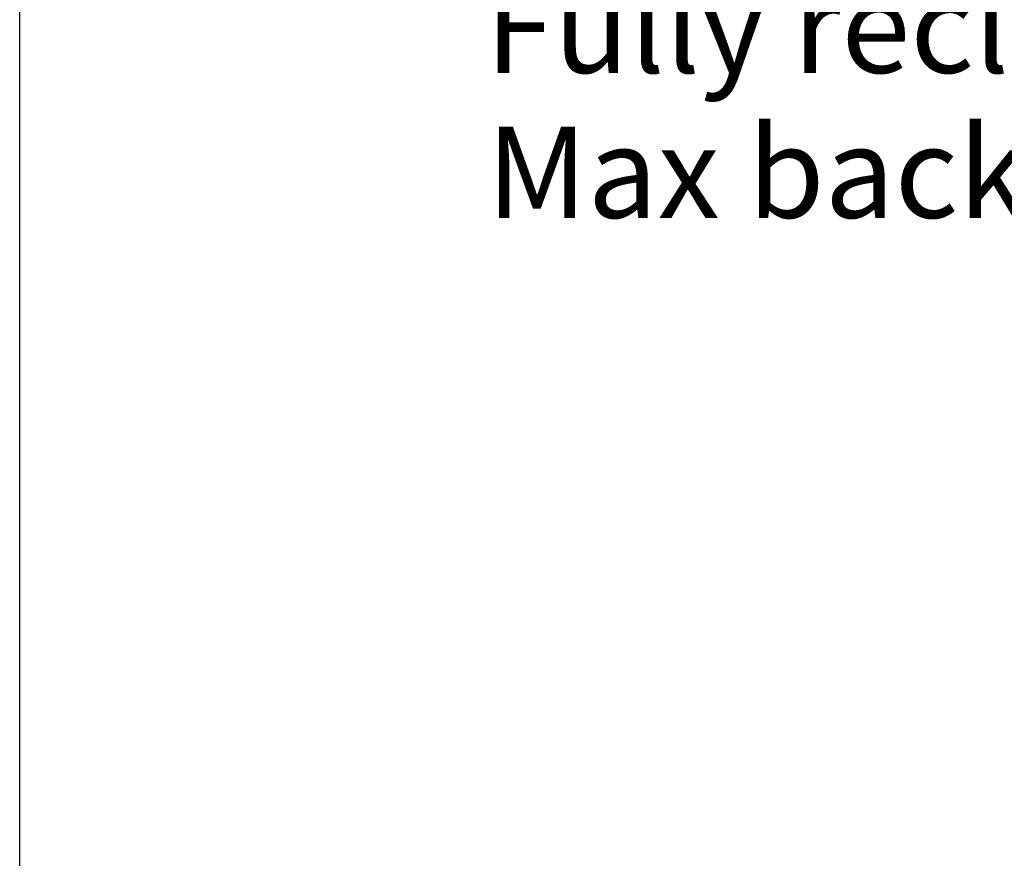
# Model space of a CAD drawing. Units: millimetres. Extents: x 0 to 297, y 0 to 210.
# Drawn here: x 93 to 131, y 133 to 165 of the extents above; entities that cross this region are included whole.
import ezdxf

# ---------------------------------------------------------------- set-up
doc = ezdxf.new("R2010")
doc.units = ezdxf.units.MM
doc.layers.add('DEFAULT', color=179, linetype='Continuous')
doc.styles.add('SLDTEXTSTYLE3', font='TXT', dxfattribs={"width": 0.75})
doc.dimstyles.new('SLDDIMSTYLE2', dxfattribs={"dimtxt": 3.5, "dimasz": 3.302, "dimexe": 0, "dimexo": 0.0625, "dimgap": 0.875, "dimtad": 1, "dimdec": 0, "dimlfac": 15, "dimrnd": 1e-09, "dimzin": 12, "dimdsep": 46, "dimtxsty": 'SLDTEXTSTYLE3', "dimsah": 1, "dimcen": 0.09, "dimadec": 0, "dimazin": 3, "dimtfac": 1, "dimtdec": 0, "dimtofl": 0, "dimtmove": 0, "dimatfit": 3, "dimfxl": 1, "dimfrac": 2, "dimtolj": 1, "dimtzin": 12, "dimarcsym": 0})

# ---------------------------------------------------------------- blocks, each defined once
blk = doc.blocks.new('_D_5')
at = {"layer": 'DEFAULT', "transparency": 16777216}
for p, q in [((93.326, 129.972), (93.326, 173.912)), ((160.3, 165.756), (160.3, 173.912)), ((93.326, 172.912), (160.3, 172.912))]:
    blk.add_line(p, q, dxfattribs=at)
for points in [[(93.326, 172.912), (96.628, 172.404), (96.628, 173.42)], [(160.3, 172.912), (156.998, 173.42), (156.998, 172.404)]]:
    blk.add_solid(points, dxfattribs=at)
at = {"layer": 'DEFAULT', "transparency": 16777216, "char_height": 3.5, "attachment_point": 1, "style": 'SLDTEXTSTYLE3'}
for s, insert in [('1005', (120.582, 177.425)), ('Backrest', (116.224, 171.869)), ('Fully reclined', (111.173, 166.313)), ('Max back tilt', (111.222, 160.757))]:
    blk.add_mtext(s, dxfattribs=dict(at, insert=insert))

msp = doc.modelspace()

# ---------------------------------------------------------------- dimensions: what is measured, and where the dimension line sits
at = {"layer": 'DEFAULT'}
dim = msp.add_linear_dim(base=(160.3, 156.245), p1=(93.326, 128.972), p2=(160.3, 164.756), angle=0, dimstyle='SLDDIMSTYLE2', dxfattribs=at)
dim.commit()
dim.dimension.update_dxf_attribs({"geometry": '_D_5', "text_midpoint": (125.754, 156.245), "dimtype": 160})

doc.saveas('drawing.dxf')
